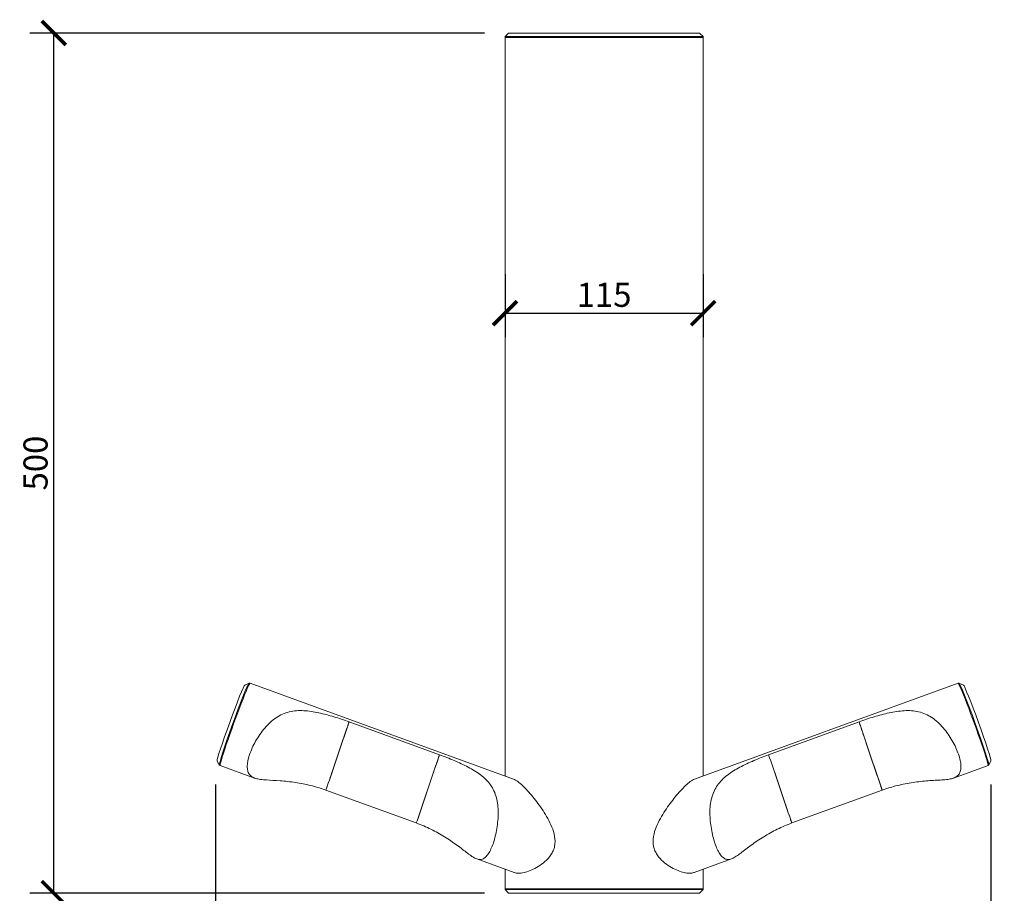
# Model space of a CAD drawing. Units: millimetres. Extents: x 15038 to 15973, y 5601 to 6362.
# Drawn here: x 15038 to 15610, y 5854 to 6362 of the extents above; entities that cross this region are included whole.
import ezdxf

# ---------------------------------------------------------------- set-up
doc = ezdxf.new("R2010")
doc.units = ezdxf.units.MM
doc.layers.add('Front$1', color=7, linetype='Continuous', true_color=0xffffff)
doc.styles.add('Text_Std', font='arial.ttf')
doc.dimstyles.new('Dim_Std', dxfattribs={"dimscale": 7, "dimtxt": 2, "dimasz": 2, "dimexe": 2, "dimexo": 2, "dimgap": 0.5, "dimtad": 1, "dimdec": 0, "dimzin": 0, "dimdsep": 46, "dimtxsty": 'Text_Std', "dimblk": 'ARCHTICK', "dimcen": 0.09, "dimclrd": 256, "dimclre": 256, "dimclrt": 256, "dimadec": 0, "dimazin": 0, "dimtfac": 1, "dimtdec": 0, "dimtmove": 2, "dimatfit": 3, "dimldrblk": 'CLOSEDBLANK', "dimfxl": 1, "dimtolj": 1, "dimtzin": 0, "dimlwd": -1, "dimlwe": -1, "dimarcsym": 1})

# ---------------------------------------------------------------- blocks, each defined once
blk = doc.blocks.new('_ArchTick')
at = {"color": 0, "linetype": 'ByBlock', "const_width": 0.15}
blk.add_lwpolyline([(-0.5, -0.5), (0.5, 0.5)], dxfattribs=at)
blk = doc.blocks.new('*D11')
at = {"transparency": 16777216}
for p, q in [((15307.94, 6354.11), (15044, 6354.11)), ((15058, 5854.61), (15058, 6354.11)), ((15307.94, 5854.61), (15044, 5854.61))]:
    blk.add_line(p, q, dxfattribs=at)
at = {"layer": 'Defpoints', "color": 0, "transparency": 16777216}
for p in [(15058, 6354.11), (15321.94, 6354.11), (15321.94, 5854.61)]:
    blk.add_point(p, dxfattribs=at)
at = {"transparency": 16777216, "xscale": 14, "yscale": 14, "zscale": 14}
for p, rotation in [((15058, 6354.11), 90), ((15058, 5854.61), 270)]:
    blk.add_blockref('_ArchTick', p, dxfattribs=dict(at, rotation=rotation))
at = {"transparency": 16777216, "insert": (15047.35, 6104.36), "char_height": 14, "attachment_point": 5, "rotation": 90, "style": 'Text_Std'}
blk.add_mtext('\\A1;500', dxfattribs=at)
blk = doc.blocks.new('_ClosedBlank')
at = {"color": 0, "linetype": 'ByBlock', "lineweight": -2}
for p, q in [((-1, 0.167), (0, 0)), ((-1, 0.167), (-1, -0.167)), ((0, 0), (-1, -0.167))]:
    blk.add_line(p, q, dxfattribs=at)
blk = doc.blocks.new('*D12')
at = {"transparency": 16777216}
for p, q in [((15151.81, 5917.58), (15151.81, 5769.7)), ((15602.07, 5917.58), (15602.07, 5769.7)), ((15151.81, 5783.7), (15602.07, 5783.7))]:
    blk.add_line(p, q, dxfattribs=at)
at = {"layer": 'Defpoints', "color": 0, "transparency": 16777216}
for p in [(15151.81, 5931.58), (15602.07, 5931.58), (15602.07, 5783.7)]:
    blk.add_point(p, dxfattribs=at)
at = {"transparency": 16777216, "xscale": 14, "yscale": 14, "zscale": 14, "rotation": 180}
blk.add_blockref('_ArchTick', (15151.81, 5783.7), dxfattribs=at)
at = {"transparency": 16777216, "xscale": 14, "yscale": 14, "zscale": 14}
blk.add_blockref('_ArchTick', (15602.07, 5783.7), dxfattribs=at)
at = {"transparency": 16777216, "insert": (15376.94, 5794.35), "char_height": 14, "attachment_point": 5, "style": 'Text_Std'}
blk.add_mtext('\\A1;450', dxfattribs=at)
blk = doc.blocks.new('*D15')
at = {"transparency": 16777216}
for p, q in [((15319.94, 6213.96), (15319.94, 6177.42)), ((15434.94, 6213.96), (15434.94, 6177.42)), ((15319.94, 6191.42), (15434.94, 6191.42))]:
    blk.add_line(p, q, dxfattribs=at)
at = {"layer": 'Defpoints', "color": 0, "transparency": 16777216}
for p in [(15319.94, 6227.96), (15434.94, 6227.96), (15434.94, 6191.42)]:
    blk.add_point(p, dxfattribs=at)
at = {"transparency": 16777216, "xscale": 14, "yscale": 14, "zscale": 14, "rotation": 180}
blk.add_blockref('_ArchTick', (15319.94, 6191.42), dxfattribs=at)
at = {"transparency": 16777216, "xscale": 14, "yscale": 14, "zscale": 14}
blk.add_blockref('_ArchTick', (15434.94, 6191.42), dxfattribs=at)
at = {"transparency": 16777216, "insert": (15377.44, 6202.07), "char_height": 14, "attachment_point": 5, "style": 'Text_Std'}
blk.add_mtext('\\A1;115', dxfattribs=at)

msp = doc.modelspace()

# ---------------------------------------------------------------- linework, layer by layer
at = {"layer": 'Front$1', "color": 7, "linetype": 'Continuous', "lineweight": 13, "extrusion": (0, 1, 0)}
for p, q in [((15321.94, 6354.11), (15319.94, 6352.11)), ((15319.94, 6352.11), (15319.94, 6351.61)), ((15434.94, 6352.11), (15319.94, 6352.11)), ((15434.94, 6352.11), (15319.94, 6352.11)), ((15434.94, 6351.61), (15319.94, 6351.61)), ((15319.94, 6351.6), (15319.94, 5922.56)), ((15434.94, 6351.6), (15319.94, 6351.6)), ((15432.94, 6354.11), (15321.94, 6354.11)), ((15432.94, 6354.11), (15321.94, 6354.11)), ((15339.28, 6351.6), (15339.28, 6351.6)), ((15434.94, 6352.11), (15432.94, 6354.11)), ((15434.94, 6351.61), (15434.94, 6352.11)), ((15434.94, 5922.56), (15434.94, 6351.6)), ((15171.38, 5976.62), (15168.82, 5975.42)), ((15171.88, 5976.45), (15171.41, 5976.62)), ((15324.89, 5920.76), (15171.88, 5976.45)), ((15583, 5976.45), (15429.99, 5920.76)), ((15583.47, 5976.62), (15583, 5976.45)), ((15586.06, 5975.42), (15583.5, 5976.62)), ((15229.42, 5954.05), (15281.89, 5934.96)), ((15281.89, 5934.96), (15229.42, 5954.05)), ((15525.46, 5954.05), (15472.99, 5934.96)), ((15472.99, 5934.96), (15525.46, 5954.05)), ((15152.82, 5931.47), (15154.02, 5928.91)), ((15154.04, 5928.89), (15154.51, 5928.72)), ((15154.51, 5928.72), (15174.53, 5921.43)), ((15580.32, 5921.42), (15600.37, 5928.72)), ((15600.37, 5928.72), (15600.84, 5928.89)), ((15600.86, 5928.91), (15602.06, 5931.47)), ((15215.97, 5914.42), (15268.44, 5895.32)), ((15268.44, 5895.32), (15215.97, 5914.42)), ((15538.91, 5914.42), (15486.44, 5895.32)), ((15486.44, 5895.32), (15538.91, 5914.42)), ((15303.48, 5874.49), (15325.2, 5866.59)), ((15429.68, 5866.59), (15451.38, 5874.49)), ((15319.94, 5868.51), (15319.94, 5857.11)), ((15434.94, 5857.11), (15434.94, 5868.51)), ((15319.94, 5857.11), (15319.94, 5856.61)), ((15319.94, 5857.11), (15434.94, 5857.11)), ((15434.94, 5857.11), (15319.94, 5857.11)), ((15319.94, 5856.61), (15321.94, 5854.61)), ((15319.94, 5856.61), (15434.94, 5856.61)), ((15319.94, 5856.61), (15434.94, 5856.61)), ((15321.94, 5854.61), (15432.94, 5854.61)), ((15321.94, 5854.61), (15432.94, 5854.61)), ((15432.94, 5854.61), (15434.94, 5856.61)), ((15434.94, 5856.61), (15434.94, 5857.11))]:
    msp.add_line(p, q, dxfattribs=at)
at = {"layer": 'Front$1', "color": 7, "linetype": 'Continuous', "lineweight": 13}
for centre, major_axis, start_param, end_param in [((15160.85, 5953.44), (-8, -21.99), 3.176543, 6.248334), ((15160.85, 5953.44), (8, 21.99), 0.034852, 3.106643), ((15162.73, 5952.75), (-8.69, -23.87), 3.176543, 6.248334), ((15162.73, 5952.75), (8.69, 23.87), 0.034852, 3.106642), ((15163.2, 5952.58), (8.69, 23.87), 0, 3.141593), ((15163.2, 5952.58), (-8.69, -23.87), 3.141592, 6.283185), ((15163.2, 5952.58), (-8.69, -23.87), 3.141592, 6.283185), ((15591.68, 5952.58), (8.69, -23.87), 0, 3.141593), ((15591.68, 5952.58), (-8.69, 23.87), 3.141592, 6.283185), ((15592.15, 5952.75), (8.69, -23.87), 0.034852, 3.106642), ((15592.15, 5952.75), (-8.69, 23.87), 3.176543, 6.248334), ((15594.03, 5953.44), (8, -21.99), 0.034852, 3.106643), ((15594.03, 5953.44), (-8, 21.99), 3.176543, 6.248334)]:
    msp.add_ellipse(centre, major_axis=major_axis, ratio=0.034899, start_param=start_param, end_param=end_param, dxfattribs=at)
for points, knots in [([(15215.97, 5914.42), (15213.05, 5915.47), (15210.1, 5916.37), (15204.17, 5917.82), (15201.18, 5918.38), (15195.19, 5919.27), (15192.21, 5919.6), (15186.53, 5920.05), (15183.79, 5920.15), (15180.18, 5920.4), (15179.05, 5920.5), (15176.96, 5920.78), (15176, 5920.97), (15174.33, 5921.47), (15173.6, 5921.78), (15172.34, 5922.59), (15171.81, 5923.09), (15171, 5924.26), (15170.72, 5924.93), (15170.35, 5926.48), (15170.26, 5927.37), (15170.31, 5930.26), (15170.75, 5932.57), (15172, 5936.27), (15172.52, 5937.57), (15173.72, 5940.19), (15174.4, 5941.51), (15175.91, 5944.15), (15176.74, 5945.48), (15178.49, 5948.03), (15179.42, 5949.27), (15182.42, 5952.81), (15184.63, 5954.85), (15188.25, 5957.27), (15189.48, 5957.95), (15192.03, 5959.08), (15193.36, 5959.52), (15196.06, 5960.18), (15197.43, 5960.39), (15200.22, 5960.61), (15201.66, 5960.62), (15205.98, 5960.38), (15208.87, 5959.91), (15214.72, 5958.67), (15217.69, 5957.88), (15223.57, 5956.1), (15226.5, 5955.11), (15229.42, 5954.05)], [0, 0, 0, 0, 0.0625, 0.0625, 0.125, 0.125, 0.1875, 0.1875, 0.25, 0.25, 0.28125, 0.28125, 0.3125, 0.3125, 0.34375, 0.34375, 0.375, 0.375, 0.40625, 0.40625, 0.4375, 0.4375, 0.5, 0.5, 0.53125, 0.53125, 0.5625, 0.5625, 0.59375, 0.59375, 0.625, 0.625, 0.6875, 0.6875, 0.71875, 0.71875, 0.75, 0.75, 0.78125, 0.78125, 0.8125, 0.8125, 0.875, 0.875, 0.9375, 0.9375, 1, 1, 1, 1]), ([(15229.42, 5954.05), (15226.5, 5955.11), (15223.57, 5956.1), (15217.69, 5957.88), (15214.72, 5958.67), (15208.87, 5959.91), (15205.98, 5960.38), (15201.66, 5960.62), (15200.22, 5960.61), (15197.43, 5960.39), (15196.06, 5960.18), (15193.36, 5959.52), (15192.03, 5959.08), (15189.48, 5957.95), (15188.25, 5957.27), (15184.63, 5954.85), (15182.42, 5952.81), (15179.42, 5949.27), (15178.49, 5948.03), (15176.74, 5945.48), (15175.91, 5944.15), (15174.4, 5941.51), (15173.72, 5940.19), (15172.52, 5937.57), (15172, 5936.27), (15170.75, 5932.57), (15170.31, 5930.26), (15170.26, 5927.37), (15170.35, 5926.48), (15170.72, 5924.93), (15171, 5924.26), (15171.81, 5923.09), (15172.34, 5922.59), (15173.6, 5921.78), (15174.33, 5921.47), (15176, 5920.97), (15176.96, 5920.78), (15179.05, 5920.5), (15180.18, 5920.4), (15183.79, 5920.15), (15186.53, 5920.05), (15192.21, 5919.6), (15195.19, 5919.27), (15201.18, 5918.38), (15204.17, 5917.82), (15210.1, 5916.37), (15213.05, 5915.47), (15215.97, 5914.42)], [0, 0, 0, 0, 0.0625, 0.0625, 0.125, 0.125, 0.1875, 0.1875, 0.21875, 0.21875, 0.25, 0.25, 0.28125, 0.28125, 0.3125, 0.3125, 0.375, 0.375, 0.40625, 0.40625, 0.4375, 0.4375, 0.46875, 0.46875, 0.5, 0.5, 0.5625, 0.5625, 0.59375, 0.59375, 0.625, 0.625, 0.65625, 0.65625, 0.6875, 0.6875, 0.71875, 0.71875, 0.75, 0.75, 0.8125, 0.8125, 0.875, 0.875, 0.9375, 0.9375, 1, 1, 1, 1]), ([(15525.46, 5954.05), (15528.38, 5955.11), (15531.3, 5956.1), (15537.13, 5957.86), (15540.04, 5958.64), (15545.91, 5959.89), (15548.84, 5960.37), (15554.56, 5960.69), (15557.39, 5960.51), (15561.41, 5959.55), (15562.72, 5959.12), (15565.29, 5958), (15566.54, 5957.32), (15568.92, 5955.75), (15570.06, 5954.85), (15572.28, 5952.85), (15573.35, 5951.75), (15575.34, 5949.42), (15576.27, 5948.2), (15578.03, 5945.64), (15578.87, 5944.31), (15581.14, 5940.38), (15582.39, 5937.69), (15583.66, 5933.97), (15584, 5932.76), (15584.45, 5930.49), (15584.57, 5929.43), (15584.62, 5927.49), (15584.55, 5926.59), (15584.2, 5925.02), (15583.92, 5924.34), (15582.73, 5922.55), (15581.48, 5921.76), (15578.94, 5920.98), (15578, 5920.8), (15575.93, 5920.51), (15574.79, 5920.41), (15572.37, 5920.24), (15571.09, 5920.17), (15568.43, 5920.03), (15567.02, 5919.94), (15562.74, 5919.61), (15559.79, 5919.29), (15553.82, 5918.4), (15550.78, 5917.83), (15544.79, 5916.37), (15541.83, 5915.47), (15538.91, 5914.42)], [0, 0, 0, 0, 0.0625, 0.0625, 0.125, 0.125, 0.1875, 0.1875, 0.25, 0.25, 0.28125, 0.28125, 0.3125, 0.3125, 0.34375, 0.34375, 0.375, 0.375, 0.40625, 0.40625, 0.4375, 0.4375, 0.5, 0.5, 0.53125, 0.53125, 0.5625, 0.5625, 0.59375, 0.59375, 0.625, 0.625, 0.6875, 0.6875, 0.71875, 0.71875, 0.75, 0.75, 0.78125, 0.78125, 0.8125, 0.8125, 0.875, 0.875, 0.9375, 0.9375, 1, 1, 1, 1]), ([(15538.91, 5914.42), (15541.83, 5915.47), (15544.79, 5916.37), (15550.78, 5917.83), (15553.82, 5918.4), (15559.79, 5919.29), (15562.74, 5919.61), (15567.02, 5919.94), (15568.43, 5920.03), (15571.09, 5920.17), (15572.37, 5920.24), (15574.79, 5920.41), (15575.93, 5920.51), (15578, 5920.8), (15578.94, 5920.98), (15581.48, 5921.76), (15582.73, 5922.55), (15583.92, 5924.34), (15584.2, 5925.02), (15584.55, 5926.59), (15584.62, 5927.49), (15584.57, 5929.43), (15584.45, 5930.49), (15584, 5932.76), (15583.66, 5933.97), (15582.39, 5937.69), (15581.14, 5940.38), (15578.87, 5944.31), (15578.03, 5945.64), (15576.27, 5948.2), (15575.34, 5949.42), (15573.35, 5951.75), (15572.28, 5952.85), (15570.06, 5954.85), (15568.92, 5955.75), (15566.54, 5957.32), (15565.29, 5958), (15562.72, 5959.12), (15561.41, 5959.55), (15557.39, 5960.51), (15554.56, 5960.69), (15548.84, 5960.37), (15545.91, 5959.89), (15540.04, 5958.64), (15537.13, 5957.86), (15531.3, 5956.1), (15528.38, 5955.11), (15525.46, 5954.05)], [0, 0, 0, 0, 0.0625, 0.0625, 0.125, 0.125, 0.1875, 0.1875, 0.21875, 0.21875, 0.25, 0.25, 0.28125, 0.28125, 0.3125, 0.3125, 0.375, 0.375, 0.40625, 0.40625, 0.4375, 0.4375, 0.46875, 0.46875, 0.5, 0.5, 0.5625, 0.5625, 0.59375, 0.59375, 0.625, 0.625, 0.65625, 0.65625, 0.6875, 0.6875, 0.71875, 0.71875, 0.75, 0.75, 0.8125, 0.8125, 0.875, 0.875, 0.9375, 0.9375, 1, 1, 1, 1]), ([(15281.89, 5934.96), (15284.8, 5933.89), (15287.66, 5932.78), (15293.2, 5930.4), (15295.89, 5929.14), (15301.07, 5926.37), (15303.56, 5924.88), (15307.98, 5921.51), (15309.94, 5919.58), (15312.26, 5916.32), (15312.94, 5915.16), (15314.09, 5912.69), (15314.57, 5911.38), (15315.3, 5908.67), (15315.56, 5907.26), (15315.91, 5904.33), (15316, 5902.8), (15316, 5899.76), (15315.92, 5898.22), (15315.63, 5895.13), (15315.43, 5893.57), (15314.69, 5889.08), (15314, 5886.18), (15312.74, 5882.46), (15312.28, 5881.29), (15311.31, 5879.21), (15310.8, 5878.3), (15309.75, 5876.72), (15309.2, 5876.05), (15308.1, 5875.01), (15307.54, 5874.63), (15305.75, 5873.92), (15304.47, 5874.05), (15302.29, 5875), (15301.53, 5875.43), (15299.91, 5876.48), (15299.05, 5877.11), (15297.22, 5878.49), (15296.26, 5879.24), (15294.23, 5880.8), (15293.15, 5881.62), (15289.77, 5884.07), (15287.37, 5885.7), (15282.33, 5888.82), (15279.67, 5890.33), (15274.19, 5893.04), (15271.35, 5894.25), (15268.44, 5895.32)], [0, 0, 0, 0, 0.0625, 0.0625, 0.125, 0.125, 0.1875, 0.1875, 0.25, 0.25, 0.28125, 0.28125, 0.3125, 0.3125, 0.34375, 0.34375, 0.375, 0.375, 0.40625, 0.40625, 0.4375, 0.4375, 0.5, 0.5, 0.53125, 0.53125, 0.5625, 0.5625, 0.59375, 0.59375, 0.625, 0.625, 0.6875, 0.6875, 0.71875, 0.71875, 0.75, 0.75, 0.78125, 0.78125, 0.8125, 0.8125, 0.875, 0.875, 0.9375, 0.9375, 1, 1, 1, 1]), ([(15268.44, 5895.32), (15271.35, 5894.25), (15274.19, 5893.04), (15279.67, 5890.33), (15282.33, 5888.82), (15287.37, 5885.7), (15289.77, 5884.07), (15293.15, 5881.62), (15294.23, 5880.8), (15296.26, 5879.24), (15297.22, 5878.49), (15299.05, 5877.11), (15299.91, 5876.48), (15301.53, 5875.43), (15302.29, 5875), (15304.47, 5874.05), (15305.75, 5873.92), (15307.54, 5874.63), (15308.1, 5875.01), (15309.2, 5876.05), (15309.75, 5876.72), (15310.8, 5878.3), (15311.31, 5879.21), (15312.28, 5881.29), (15312.74, 5882.46), (15314, 5886.18), (15314.69, 5889.08), (15315.43, 5893.57), (15315.63, 5895.13), (15315.92, 5898.22), (15316, 5899.76), (15316, 5902.8), (15315.91, 5904.33), (15315.56, 5907.26), (15315.3, 5908.67), (15314.57, 5911.38), (15314.09, 5912.69), (15312.94, 5915.16), (15312.26, 5916.32), (15309.94, 5919.58), (15307.98, 5921.51), (15303.56, 5924.88), (15301.07, 5926.37), (15295.89, 5929.14), (15293.2, 5930.4), (15287.66, 5932.78), (15284.8, 5933.89), (15281.89, 5934.96)], [0, 0, 0, 0, 0.0625, 0.0625, 0.125, 0.125, 0.1875, 0.1875, 0.21875, 0.21875, 0.25, 0.25, 0.28125, 0.28125, 0.3125, 0.3125, 0.375, 0.375, 0.40625, 0.40625, 0.4375, 0.4375, 0.46875, 0.46875, 0.5, 0.5, 0.5625, 0.5625, 0.59375, 0.59375, 0.625, 0.625, 0.65625, 0.65625, 0.6875, 0.6875, 0.71875, 0.71875, 0.75, 0.75, 0.8125, 0.8125, 0.875, 0.875, 0.9375, 0.9375, 1, 1, 1, 1]), ([(15486.44, 5895.32), (15483.53, 5894.25), (15480.7, 5893.05), (15475.27, 5890.36), (15472.65, 5888.88), (15467.59, 5885.75), (15465.16, 5884.11), (15460.69, 5880.86), (15458.63, 5879.22), (15455.9, 5877.17), (15455.05, 5876.54), (15453.41, 5875.47), (15452.65, 5875.03), (15451.21, 5874.39), (15450.54, 5874.19), (15449.23, 5874.07), (15448.6, 5874.14), (15447.41, 5874.59), (15446.86, 5874.95), (15445.75, 5875.97), (15445.2, 5876.63), (15443.62, 5878.96), (15442.62, 5881.06), (15441.35, 5884.76), (15440.96, 5886.1), (15440.28, 5888.92), (15439.98, 5890.37), (15439.48, 5893.38), (15439.27, 5894.94), (15438.98, 5898.02), (15438.88, 5899.56), (15438.87, 5904.19), (15439.18, 5907.15), (15440.28, 5911.28), (15440.74, 5912.58), (15441.88, 5915.05), (15442.56, 5916.23), (15444.11, 5918.43), (15444.98, 5919.45), (15446.88, 5921.38), (15447.93, 5922.29), (15451.27, 5924.85), (15453.72, 5926.32), (15458.89, 5929.09), (15461.62, 5930.37), (15467.21, 5932.77), (15470.08, 5933.89), (15472.99, 5934.96)], [0, 0, 0, 0, 0.0625, 0.0625, 0.125, 0.125, 0.1875, 0.1875, 0.25, 0.25, 0.28125, 0.28125, 0.3125, 0.3125, 0.34375, 0.34375, 0.375, 0.375, 0.40625, 0.40625, 0.4375, 0.4375, 0.5, 0.5, 0.53125, 0.53125, 0.5625, 0.5625, 0.59375, 0.59375, 0.625, 0.625, 0.6875, 0.6875, 0.71875, 0.71875, 0.75, 0.75, 0.78125, 0.78125, 0.8125, 0.8125, 0.875, 0.875, 0.9375, 0.9375, 1, 1, 1, 1]), ([(15472.99, 5934.96), (15470.08, 5933.89), (15467.21, 5932.77), (15461.62, 5930.37), (15458.89, 5929.09), (15453.72, 5926.32), (15451.27, 5924.85), (15447.93, 5922.29), (15446.88, 5921.38), (15444.98, 5919.45), (15444.11, 5918.43), (15442.56, 5916.23), (15441.88, 5915.05), (15440.74, 5912.58), (15440.28, 5911.28), (15439.18, 5907.15), (15438.87, 5904.19), (15438.88, 5899.56), (15438.98, 5898.02), (15439.27, 5894.94), (15439.48, 5893.38), (15439.98, 5890.37), (15440.28, 5888.92), (15440.96, 5886.1), (15441.35, 5884.76), (15442.62, 5881.06), (15443.62, 5878.96), (15445.2, 5876.63), (15445.75, 5875.97), (15446.86, 5874.95), (15447.41, 5874.59), (15448.6, 5874.14), (15449.23, 5874.07), (15450.54, 5874.19), (15451.21, 5874.39), (15452.65, 5875.03), (15453.41, 5875.47), (15455.05, 5876.54), (15455.9, 5877.17), (15458.63, 5879.22), (15460.69, 5880.86), (15465.16, 5884.11), (15467.59, 5885.75), (15472.65, 5888.88), (15475.27, 5890.36), (15480.7, 5893.05), (15483.53, 5894.25), (15486.44, 5895.32)], [0, 0, 0, 0, 0.0625, 0.0625, 0.125, 0.125, 0.1875, 0.1875, 0.21875, 0.21875, 0.25, 0.25, 0.28125, 0.28125, 0.3125, 0.3125, 0.375, 0.375, 0.40625, 0.40625, 0.4375, 0.4375, 0.46875, 0.46875, 0.5, 0.5, 0.5625, 0.5625, 0.59375, 0.59375, 0.625, 0.625, 0.65625, 0.65625, 0.6875, 0.6875, 0.71875, 0.71875, 0.75, 0.75, 0.8125, 0.8125, 0.875, 0.875, 0.9375, 0.9375, 1, 1, 1, 1]), ([(15325.21, 5866.59), (15325.41, 5866.51), (15325.62, 5866.45), (15326.67, 5866.19), (15327.59, 5866.12), (15329.6, 5866.24), (15330.69, 5866.43), (15332.97, 5867.05), (15334.17, 5867.48), (15336.66, 5868.58), (15337.96, 5869.26), (15340.54, 5870.85), (15341.83, 5871.77), (15344.35, 5873.98), (15345.55, 5875.25), (15347.07, 5877.51), (15347.52, 5878.31), (15348.26, 5880.02), (15348.55, 5880.94), (15349.1, 5883.72), (15349.05, 5885.69), (15348.41, 5889.43), (15347.82, 5891.25), (15345.74, 5896.4), (15343.9, 5899.56), (15340.09, 5905.4), (15338.1, 5908.08), (15335.09, 5911.77), (15334.07, 5912.95), (15332.08, 5915.13), (15331.11, 5916.13), (15329.2, 5917.93), (15328.26, 5918.72), (15326.49, 5920), (15325.66, 5920.48), (15324.89, 5920.76)], [0, 0, 0, 0, 0.014893, 0.014893, 0.07284, 0.07284, 0.130788, 0.130788, 0.188735, 0.188735, 0.246683, 0.246683, 0.30463, 0.30463, 0.362578, 0.362578, 0.391551, 0.391551, 0.420525, 0.420525, 0.478473, 0.478473, 0.53642, 0.53642, 0.652315, 0.652315, 0.76821, 0.76821, 0.826158, 0.826158, 0.884105, 0.884105, 0.942053, 0.942053, 1, 1, 1, 1]), ([(15429.99, 5920.76), (15429.22, 5920.48), (15428.39, 5920), (15426.62, 5918.72), (15425.68, 5917.93), (15423.77, 5916.13), (15422.8, 5915.13), (15420.81, 5912.95), (15419.79, 5911.77), (15416.78, 5908.08), (15414.79, 5905.4), (15410.98, 5899.56), (15409.14, 5896.4), (15407.06, 5891.25), (15406.47, 5889.43), (15405.83, 5885.69), (15405.78, 5883.72), (15406.33, 5880.94), (15406.62, 5880.02), (15407.36, 5878.31), (15407.81, 5877.51), (15409.33, 5875.25), (15410.53, 5873.98), (15413.05, 5871.77), (15414.34, 5870.85), (15416.92, 5869.26), (15418.22, 5868.58), (15420.71, 5867.48), (15421.91, 5867.05), (15424.19, 5866.43), (15425.28, 5866.24), (15427.29, 5866.12), (15428.21, 5866.19), (15429.26, 5866.45), (15429.47, 5866.51), (15429.68, 5866.59)], [0, 0, 0, 0, 0.057946, 0.057946, 0.115892, 0.115892, 0.173837, 0.173837, 0.231783, 0.231783, 0.347675, 0.347675, 0.463567, 0.463567, 0.521512, 0.521512, 0.579458, 0.579458, 0.608431, 0.608431, 0.637404, 0.637404, 0.69535, 0.69535, 0.753296, 0.753296, 0.811241, 0.811241, 0.869187, 0.869187, 0.927133, 0.927133, 0.985079, 0.985079, 1, 1, 1, 1])]:
    msp.add_open_spline(points, degree=3, knots=knots, dxfattribs=at)
for points, degree in [([(15228.58, 5951.57), (15215.97, 5914.42)], 1), ([(15219.95, 5926.13), (15223.1, 5935.44), (15226.26, 5944.75), (15229.42, 5954.05)], 3), ([(15229.42, 5954.05), (15228.58, 5951.57)], 1), ([(15538.06, 5916.9), (15525.46, 5954.05)], 1), ([(15525.46, 5954.05), (15526.78, 5950.15), (15528.11, 5946.24), (15529.43, 5942.34)], 3), ([(15529.43, 5942.34), (15532.59, 5933.03), (15535.75, 5923.73), (15538.91, 5914.42)], 3), ([(15281.89, 5934.96), (15280.54, 5930.99), (15279.2, 5927.03), (15277.86, 5923.07)], 3), ([(15281.04, 5932.48), (15281.89, 5934.96)], 1), ([(15472.99, 5934.96), (15485.6, 5897.8)], 1), ([(15482.4, 5907.21), (15479.27, 5916.46), (15476.13, 5925.71), (15472.99, 5934.96)], 3), ([(15268.44, 5895.32), (15281.04, 5932.48)], 1), ([(15215.97, 5914.42), (15217.3, 5918.32), (15218.62, 5922.23), (15219.95, 5926.13)], 3), ([(15277.86, 5923.07), (15274.72, 5913.82), (15271.58, 5904.57), (15268.44, 5895.32)], 3), ([(15538.91, 5914.42), (15538.06, 5916.9)], 1), ([(15486.44, 5895.32), (15485.09, 5899.29), (15483.75, 5903.25), (15482.4, 5907.21)], 3), ([(15485.6, 5897.8), (15486.44, 5895.32)], 1)]:
    msp.add_open_spline(points, degree=degree, dxfattribs=at)

# ---------------------------------------------------------------- dimensions: what is measured, and where the dimension line sits
dim = msp.add_linear_dim(base=(15057.9978, 6354.1064), p1=(15321.9398, 5854.6052), p2=(15321.9398, 6354.1064), angle=90, dimstyle='Dim_Std')
dim.commit()
dim.dimension.update_dxf_attribs({"geometry": '*D11', "text_midpoint": (15047.3498, 6104.3558)})
for base, p1, p2, picture, middle in [((15434.94, 6191.42), (15319.94, 6227.96), (15434.94, 6227.96), '*D15', (15377.44, 6202.07)), ((15602.07, 5783.7), (15151.81, 5931.58), (15602.07, 5931.58), '*D12', (15376.94, 5794.35))]:
    dim = msp.add_linear_dim(base=base, p1=p1, p2=p2, dimstyle='Dim_Std')
    dim.commit()
    dim.dimension.update_dxf_attribs({"geometry": picture, "text_midpoint": middle})

doc.saveas('drawing.dxf')
